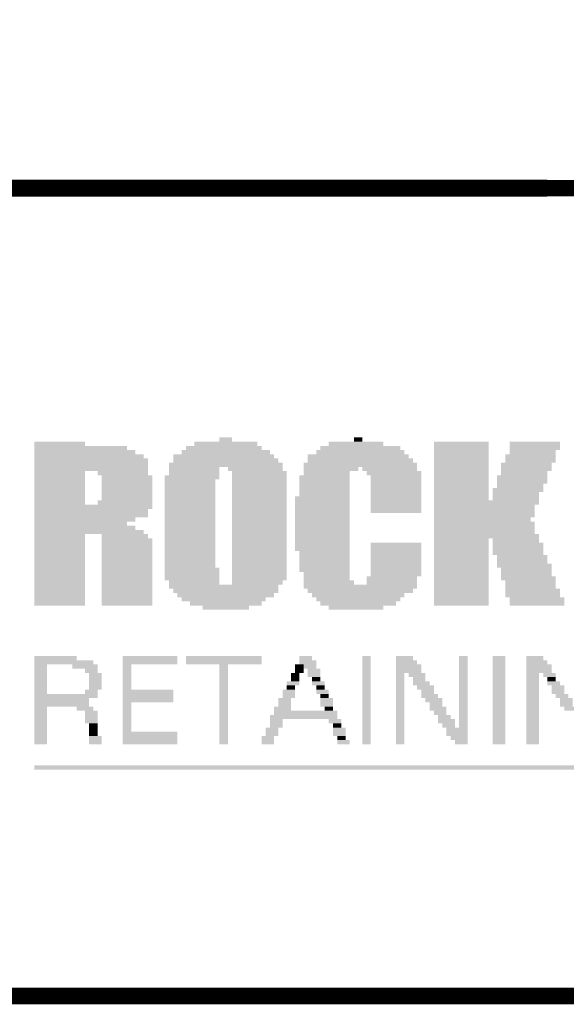
# Model space of a CAD drawing. Units: inches. Extents: x -5229 to 4487, y -664 to 3884.
# Drawn here: x -4785 to -4743, y 1081 to 1156 of the extents above; entities that cross this region are included whole.
import ezdxf

# ---------------------------------------------------------------- set-up
doc = ezdxf.new("R2010")
doc.units = ezdxf.units.IN
doc.header["$LTSCALE"] = 0.5
doc.header["$MEASUREMENT"] = 0
doc.layers.get('0').update_dxf_attribs({"lineweight": 0})
doc.layers.add('DRFILL', color=1, linetype='Continuous')
doc.styles.get("Standard").update_dxf_attribs({"font": 'romans.shx', "width": 0.75})

# ---------------------------------------------------------------- blocks, each defined once
blk = doc.blocks.new('*U24', base_point=(165, 350))
at = {"color": 142}
for points in [[(208.32, 458.88), (211.2, 458.88), (208.32, 457.92), (211.2, 457.92)], [(239.04, 458.88), (240.96, 458.88), (239.04, 457.92), (240.96, 457.92)], [(166.08, 457.92), (177.6, 457.92), (166.08, 456.96), (177.6, 456.96)], [(166.08, 456.96), (187.2, 456.96), (166.08, 456), (187.2, 456)], [(200.64, 456.96), (217.92, 456.96), (200.64, 456), (217.92, 456)], [(202.56, 457.92), (216.96, 457.92), (202.56, 456.96), (216.96, 456.96)], [(231.36, 456.96), (249.6, 456.96), (231.36, 456), (249.6, 456)], [(233.28, 457.92), (245.76, 457.92), (233.28, 456.96), (245.76, 456.96)], [(257.28, 457.92), (269.76, 457.92), (257.28, 443.52), (269.76, 443.52)], [(274.56, 457.92), (286.08, 457.92), (274.56, 456), (286.08, 456)], [(166.08, 456), (189.12, 456), (166.08, 455.04), (189.12, 455.04)], [(166.08, 455.04), (191.04, 455.04), (166.08, 454.08), (191.04, 454.08)], [(197.76, 455.04), (220.8, 455.04), (197.76, 454.08), (220.8, 454.08)], [(199.68, 456), (219.84, 456), (199.68, 455.04), (219.84, 455.04)], [(228.48, 455.04), (251.52, 455.04), (228.48, 454.08), (251.52, 454.08)], [(230.4, 456), (250.56, 456), (230.4, 455.04), (250.56, 455.04)], [(273.6, 455.04), (285.12, 455.04), (273.6, 453.12), (285.12, 453.12)], [(274.56, 456), (285.12, 456), (274.56, 455.04), (285.12, 455.04)], [(166.08, 454.08), (192, 454.08), (166.08, 451.2), (192, 451.2)], [(196.8, 453.12), (222.72, 453.12), (196.8, 452.16), (222.72, 452.16)], [(196.8, 452.16), (208.32, 452.16), (196.8, 451.2), (208.32, 451.2)], [(197.76, 454.08), (221.76, 454.08), (197.76, 453.12), (221.76, 453.12)], [(210.24, 452.16), (222.72, 452.16), (210.24, 451.2), (222.72, 451.2)], [(227.52, 453.12), (253.44, 453.12), (227.52, 452.16), (253.44, 452.16)], [(227.52, 452.16), (240, 452.16), (227.52, 451.2), (240, 451.2)], [(228.48, 454.08), (252.48, 454.08), (228.48, 453.12), (252.48, 453.12)], [(240.96, 452.16), (253.44, 452.16), (240.96, 451.2), (253.44, 451.2)], [(272.64, 453.12), (284.16, 453.12), (272.64, 451.2), (284.16, 451.2)], [(166.08, 451.2), (177.6, 451.2), (166.08, 448.32), (177.6, 448.32)], [(180.48, 451.2), (192, 451.2), (180.48, 450.24), (192, 450.24)], [(181.44, 450.24), (192.96, 450.24), (181.44, 448.32), (192.96, 448.32)], [(195.84, 450.24), (208.32, 450.24), (195.84, 449.28), (208.32, 449.28)], [(196.8, 451.2), (208.32, 451.2), (196.8, 450.24), (208.32, 450.24)], [(211.2, 451.2), (223.68, 451.2), (211.2, 450.24), (223.68, 450.24)], [(211.2, 450.24), (223.68, 450.24), (211.2, 448.32), (223.68, 448.32)], [(226.56, 450.24), (238.08, 450.24), (226.56, 448.32), (238.08, 448.32)], [(227.52, 451.2), (238.08, 451.2), (227.52, 450.24), (238.08, 450.24)], [(241.92, 451.2), (254.4, 451.2), (241.92, 450.24), (254.4, 450.24)], [(242.88, 450.24), (254.4, 450.24), (242.88, 448.32), (254.4, 448.32)], [(271.68, 450.24), (283.2, 450.24), (271.68, 448.32), (283.2, 448.32)], [(272.64, 451.2), (283.2, 451.2), (272.64, 450.24), (283.2, 450.24)], [(166.08, 448.32), (177.6, 448.32), (166.08, 447.36), (177.6, 447.36)], [(181.44, 448.32), (192.96, 448.32), (181.44, 447.36), (192.96, 447.36)], [(195.84, 449.28), (207.36, 449.28), (195.84, 448.32), (207.36, 448.32)], [(195.84, 448.32), (207.36, 448.32), (195.84, 442.56), (207.36, 442.56)], [(211.2, 448.32), (223.68, 448.32), (211.2, 442.56), (223.68, 442.56)], [(226.56, 448.32), (238.08, 448.32), (226.56, 447.36), (238.08, 447.36)], [(242.88, 448.32), (254.4, 448.32), (242.88, 447.36), (254.4, 447.36)], [(271.68, 448.32), (282.24, 448.32), (271.68, 447.36), (282.24, 447.36)], [(166.08, 447.36), (177.6, 447.36), (166.08, 446.4), (177.6, 446.4)], [(166.08, 446.4), (177.6, 446.4), (166.08, 443.52), (177.6, 443.52)], [(181.44, 447.36), (192.96, 447.36), (181.44, 446.4), (192.96, 446.4)], [(181.44, 446.4), (192.96, 446.4), (181.44, 444.48), (192.96, 444.48)], [(225.6, 445.44), (238.08, 445.44), (225.6, 444.48), (238.08, 444.48)], [(226.56, 447.36), (238.08, 447.36), (226.56, 445.44), (238.08, 445.44)], [(242.88, 447.36), (254.4, 447.36), (242.88, 445.44), (254.4, 445.44)], [(242.88, 445.44), (254.4, 445.44), (242.88, 444.48), (254.4, 444.48)], [(270.72, 447.36), (282.24, 447.36), (270.72, 446.4), (282.24, 446.4)], [(270.72, 446.4), (281.28, 446.4), (270.72, 444.48), (281.28, 444.48)], [(166.08, 443.52), (192.96, 443.52), (166.08, 442.56), (192.96, 442.56)], [(180.48, 444.48), (192.96, 444.48), (180.48, 443.52), (192.96, 443.52)], [(225.6, 444.48), (238.08, 444.48), (225.6, 441.6), (238.08, 441.6)], [(242.88, 444.48), (254.4, 444.48), (242.88, 441.6), (254.4, 441.6)], [(257.28, 443.52), (280.32, 443.52), (257.28, 440.64), (280.32, 440.64)], [(269.76, 444.48), (281.28, 444.48), (269.76, 443.52), (281.28, 443.52)], [(166.08, 442.56), (192, 442.56), (166.08, 441.6), (192, 441.6)], [(166.08, 441.6), (192, 441.6), (166.08, 440.64), (192, 440.64)], [(195.84, 442.56), (207.36, 442.56), (195.84, 435.84), (207.36, 435.84)], [(211.2, 442.56), (223.68, 442.56), (211.2, 435.84), (223.68, 435.84)], [(225.6, 441.6), (238.08, 441.6), (225.6, 434.88), (238.08, 434.88)], [(166.08, 440.64), (189.12, 440.64), (166.08, 439.68), (189.12, 439.68)], [(166.08, 439.68), (187.2, 439.68), (166.08, 438.72), (187.2, 438.72)], [(166.08, 438.72), (189.12, 438.72), (166.08, 437.76), (189.12, 437.76)], [(257.28, 440.64), (279.36, 440.64), (257.28, 439.68), (279.36, 439.68)], [(257.28, 439.68), (280.32, 439.68), (257.28, 436.8), (280.32, 436.8)], [(166.08, 437.76), (191.04, 437.76), (166.08, 436.8), (191.04, 436.8)], [(166.08, 436.8), (177.6, 436.8), (166.08, 435.84), (177.6, 435.84)], [(181.44, 436.8), (192, 436.8), (181.44, 435.84), (192, 435.84)], [(257.28, 436.8), (269.76, 436.8), (257.28, 420.48), (269.76, 420.48)], [(269.76, 436.8), (281.28, 436.8), (269.76, 435.84), (281.28, 435.84)], [(166.08, 435.84), (177.6, 435.84), (166.08, 432.96), (177.6, 432.96)], [(181.44, 435.84), (192.96, 435.84), (181.44, 432.96), (192.96, 432.96)], [(195.84, 435.84), (207.36, 435.84), (195.84, 431.04), (207.36, 431.04)], [(211.2, 435.84), (223.68, 435.84), (211.2, 431.04), (223.68, 431.04)], [(225.6, 434.88), (238.08, 434.88), (225.6, 433.92), (238.08, 433.92)], [(225.6, 433.92), (238.08, 433.92), (225.6, 432.96), (238.08, 432.96)], [(242.88, 434.88), (254.4, 434.88), (242.88, 433.92), (254.4, 433.92)], [(242.88, 433.92), (254.4, 433.92), (242.88, 430.08), (254.4, 430.08)], [(270.72, 435.84), (281.28, 435.84), (270.72, 434.88), (281.28, 434.88)], [(270.72, 434.88), (282.24, 434.88), (270.72, 432), (282.24, 432)], [(166.08, 432.96), (177.6, 432.96), (166.08, 430.08), (177.6, 430.08)], [(181.44, 432.96), (192.96, 432.96), (181.44, 430.08), (192.96, 430.08)], [(226.56, 432.96), (238.08, 432.96), (226.56, 430.08), (238.08, 430.08)], [(271.68, 432), (283.2, 432), (271.68, 430.08), (283.2, 430.08)], [(166.08, 430.08), (177.6, 430.08), (166.08, 420.48), (177.6, 420.48)], [(181.44, 430.08), (192.96, 430.08), (181.44, 420.48), (192.96, 420.48)], [(195.84, 431.04), (207.36, 431.04), (195.84, 429.12), (207.36, 429.12)], [(211.2, 431.04), (223.68, 431.04), (211.2, 428.16), (223.68, 428.16)], [(226.56, 430.08), (238.08, 430.08), (226.56, 428.16), (238.08, 428.16)], [(242.88, 430.08), (254.4, 430.08), (242.88, 427.2), (254.4, 427.2)], [(271.68, 430.08), (284.16, 430.08), (271.68, 429.12), (284.16, 429.12)], [(195.84, 429.12), (208.32, 429.12), (195.84, 428.16), (208.32, 428.16)], [(195.84, 428.16), (208.32, 428.16), (195.84, 427.2), (208.32, 427.2)], [(195.84, 427.2), (208.32, 427.2), (195.84, 426.24), (208.32, 426.24)], [(211.2, 428.16), (223.68, 428.16), (211.2, 427.2), (223.68, 427.2)], [(211.2, 427.2), (223.68, 427.2), (211.2, 426.24), (223.68, 426.24)], [(227.52, 428.16), (238.08, 428.16), (227.52, 426.24), (238.08, 426.24)], [(241.92, 427.2), (253.44, 427.2), (241.92, 426.24), (253.44, 426.24)], [(272.64, 429.12), (284.16, 429.12), (272.64, 427.2), (284.16, 427.2)], [(272.64, 427.2), (285.12, 427.2), (272.64, 426.24), (285.12, 426.24)], [(196.8, 426.24), (208.32, 426.24), (196.8, 425.28), (208.32, 425.28)], [(196.8, 425.28), (221.76, 425.28), (196.8, 424.32), (221.76, 424.32)], [(211.2, 426.24), (222.72, 426.24), (211.2, 425.28), (222.72, 425.28)], [(227.52, 426.24), (239.04, 426.24), (227.52, 425.28), (239.04, 425.28)], [(227.52, 425.28), (253.44, 425.28), (227.52, 424.32), (253.44, 424.32)], [(241.92, 426.24), (253.44, 426.24), (241.92, 425.28), (253.44, 425.28)], [(273.6, 426.24), (285.12, 426.24), (273.6, 424.32), (285.12, 424.32)], [(197.76, 424.32), (221.76, 424.32), (197.76, 423.36), (221.76, 423.36)], [(198.72, 423.36), (220.8, 423.36), (198.72, 422.4), (220.8, 422.4)], [(228.48, 424.32), (252.48, 424.32), (228.48, 423.36), (252.48, 423.36)], [(229.44, 423.36), (250.56, 423.36), (229.44, 422.4), (250.56, 422.4)], [(273.6, 424.32), (286.08, 424.32), (273.6, 422.4), (286.08, 422.4)], [(199.68, 422.4), (218.88, 422.4), (199.68, 421.44), (218.88, 421.44)], [(201.6, 421.44), (217.92, 421.44), (201.6, 420.48), (217.92, 420.48)], [(204.48, 420.48), (215.04, 420.48), (204.48, 419.52), (215.04, 419.52)], [(230.4, 422.4), (249.6, 422.4), (230.4, 421.44), (249.6, 421.44)], [(231.36, 421.44), (248.64, 421.44), (231.36, 420.48), (248.64, 420.48)], [(233.28, 420.48), (245.76, 420.48), (233.28, 419.52), (245.76, 419.52)], [(274.56, 422.4), (287.04, 422.4), (274.56, 420.48), (287.04, 420.48)]]:
    blk.add_solid(points, dxfattribs=at)
at = {"color": 250}
for points in [[(166.08, 408.96), (175.68, 408.96), (166.08, 408), (175.68, 408)], [(166.08, 408), (179.52, 408), (166.08, 407.04), (179.52, 407.04)], [(166.08, 407.04), (168.96, 407.04), (166.08, 406.08), (168.96, 406.08)], [(174.72, 407.04), (180.48, 407.04), (174.72, 406.08), (180.48, 406.08)], [(186.24, 408.96), (198.72, 408.96), (186.24, 407.04), (198.72, 407.04)], [(186.24, 407.04), (188.16, 407.04), (186.24, 401.28), (188.16, 401.28)], [(200.64, 408.96), (217.92, 408.96), (200.64, 407.04), (217.92, 407.04)], [(208.32, 407.04), (210.24, 407.04), (208.32, 388.8), (210.24, 388.8)], [(225.6, 407.04), (227.52, 407.04), (225.6, 405.12), (227.52, 405.12)], [(226.56, 408.96), (229.44, 408.96), (226.56, 408), (229.44, 408)], [(226.56, 408), (230.4, 408), (226.56, 407.04), (230.4, 407.04)], [(227.52, 407.04), (230.4, 407.04), (227.52, 406.08), (230.4, 406.08)], [(240.96, 408.96), (242.88, 408.96), (240.96, 388.8), (242.88, 388.8)], [(248.64, 408.96), (252.48, 408.96), (248.64, 408), (252.48, 408)], [(248.64, 408), (253.44, 408), (248.64, 407.04), (253.44, 407.04)], [(248.64, 407.04), (254.4, 407.04), (248.64, 406.08), (254.4, 406.08)], [(263.04, 408.96), (264.96, 408.96), (263.04, 406.08), (264.96, 406.08)], [(270.72, 408.96), (273.6, 408.96), (270.72, 388.8), (273.6, 388.8)], [(278.4, 408.96), (282.24, 408.96), (278.4, 408), (282.24, 408)], [(278.4, 408), (283.2, 408), (278.4, 407.04), (283.2, 407.04)], [(278.4, 407.04), (284.16, 407.04), (278.4, 406.08), (284.16, 406.08)], [(166.08, 406.08), (168.96, 406.08), (166.08, 404.16), (168.96, 404.16)], [(177.6, 406.08), (180.48, 406.08), (177.6, 405.12), (180.48, 405.12)], [(178.56, 405.12), (181.44, 405.12), (178.56, 404.16), (181.44, 404.16)], [(224.64, 405.12), (226.56, 405.12), (224.64, 403.2), (226.56, 403.2)], [(228.48, 406.08), (231.36, 406.08), (228.48, 404.16), (231.36, 404.16)], [(248.64, 406.08), (250.56, 406.08), (248.64, 391.68), (250.56, 391.68)], [(250.56, 406.08), (254.4, 406.08), (250.56, 405.12), (254.4, 405.12)], [(251.52, 405.12), (255.36, 405.12), (251.52, 404.16), (255.36, 404.16)], [(263.04, 406.08), (264.96, 406.08), (263.04, 391.68), (264.96, 391.68)], [(278.4, 406.08), (281.28, 406.08), (278.4, 391.68), (281.28, 391.68)], [(281.28, 406.08), (284.16, 406.08), (281.28, 405.12), (284.16, 405.12)], [(282.24, 405.12), (285.12, 405.12), (282.24, 404.16), (285.12, 404.16)], [(166.08, 404.16), (168.96, 404.16), (166.08, 403.2), (168.96, 403.2)], [(166.08, 403.2), (168.96, 403.2), (166.08, 400.32), (168.96, 400.32)], [(178.56, 404.16), (181.44, 404.16), (178.56, 403.2), (181.44, 403.2)], [(178.56, 403.2), (181.44, 403.2), (178.56, 401.28), (181.44, 401.28)], [(223.68, 403.2), (226.56, 403.2), (223.68, 402.24), (226.56, 402.24)], [(229.44, 404.16), (231.36, 404.16), (229.44, 403.2), (231.36, 403.2)], [(229.44, 403.2), (232.32, 403.2), (229.44, 402.24), (232.32, 402.24)], [(252.48, 404.16), (255.36, 404.16), (252.48, 403.2), (255.36, 403.2)], [(252.48, 403.2), (256.32, 403.2), (252.48, 402.24), (256.32, 402.24)], [(283.2, 404.16), (285.12, 404.16), (283.2, 403.2), (285.12, 403.2)], [(283.2, 403.2), (286.08, 403.2), (283.2, 402.24), (286.08, 402.24)], [(166.08, 400.32), (180.48, 400.32), (166.08, 399.36), (180.48, 399.36)], [(177.6, 401.28), (180.48, 401.28), (177.6, 400.32), (180.48, 400.32)], [(186.24, 401.28), (197.76, 401.28), (186.24, 398.4), (197.76, 398.4)], [(222.72, 401.28), (225.6, 401.28), (222.72, 399.36), (225.6, 399.36)], [(223.68, 402.24), (225.6, 402.24), (223.68, 401.28), (225.6, 401.28)], [(230.4, 402.24), (232.32, 402.24), (230.4, 401.28), (232.32, 401.28)], [(230.4, 401.28), (233.28, 401.28), (230.4, 400.32), (233.28, 400.32)], [(231.36, 400.32), (233.28, 400.32), (231.36, 399.36), (233.28, 399.36)], [(253.44, 402.24), (257.28, 402.24), (253.44, 401.28), (257.28, 401.28)], [(254.4, 401.28), (257.28, 401.28), (254.4, 400.32), (257.28, 400.32)], [(254.4, 400.32), (258.24, 400.32), (254.4, 399.36), (258.24, 399.36)], [(284.16, 402.24), (287.04, 402.24), (284.16, 400.32), (287.04, 400.32)], [(285.12, 400.32), (288, 400.32), (285.12, 399.36), (288, 399.36)], [(166.08, 399.36), (178.56, 399.36), (166.08, 398.4), (178.56, 398.4)], [(166.08, 398.4), (178.56, 398.4), (166.08, 397.44), (178.56, 397.44)], [(186.24, 398.4), (188.16, 398.4), (186.24, 391.68), (188.16, 391.68)], [(221.76, 399.36), (224.64, 399.36), (221.76, 397.44), (224.64, 397.44)], [(231.36, 399.36), (234.24, 399.36), (231.36, 397.44), (234.24, 397.44)], [(255.36, 399.36), (259.2, 399.36), (255.36, 398.4), (259.2, 398.4)], [(256.32, 398.4), (259.2, 398.4), (256.32, 397.44), (259.2, 397.44)], [(286.08, 399.36), (288.96, 399.36), (286.08, 397.44), (288.96, 397.44)], [(166.08, 397.44), (168.96, 397.44), (166.08, 396.48), (168.96, 396.48)], [(166.08, 396.48), (168.96, 396.48), (166.08, 394.56), (168.96, 394.56)], [(175.68, 397.44), (179.52, 397.44), (175.68, 396.48), (179.52, 396.48)], [(177.6, 396.48), (180.48, 396.48), (177.6, 394.56), (180.48, 394.56)], [(220.8, 397.44), (224.64, 397.44), (220.8, 396.48), (224.64, 396.48)], [(220.8, 396.48), (235.2, 396.48), (220.8, 395.52), (235.2, 395.52)], [(232.32, 397.44), (234.24, 397.44), (232.32, 396.48), (234.24, 396.48)], [(256.32, 397.44), (260.16, 397.44), (256.32, 396.48), (260.16, 396.48)], [(257.28, 396.48), (260.16, 396.48), (257.28, 395.52), (260.16, 395.52)], [(287.04, 397.44), (289.92, 397.44), (287.04, 396.48), (289.92, 396.48)], [(166.08, 394.56), (168.96, 394.56), (166.08, 391.68), (168.96, 391.68)], [(177.6, 394.56), (180.48, 394.56), (177.6, 393.6), (180.48, 393.6)], [(178.56, 393.6), (180.48, 393.6), (178.56, 391.68), (180.48, 391.68)], [(219.84, 395.52), (235.2, 395.52), (219.84, 394.56), (235.2, 394.56)], [(219.84, 394.56), (222.72, 394.56), (219.84, 392.64), (222.72, 392.64)], [(233.28, 394.56), (236.16, 394.56), (233.28, 393.6), (236.16, 393.6)], [(234.24, 393.6), (236.16, 393.6), (234.24, 392.64), (236.16, 392.64)], [(258.24, 395.52), (261.12, 395.52), (258.24, 394.56), (261.12, 394.56)], [(258.24, 394.56), (262.08, 394.56), (258.24, 393.6), (262.08, 393.6)], [(259.2, 393.6), (262.08, 393.6), (259.2, 392.64), (262.08, 392.64)], [(166.08, 391.68), (168.96, 391.68), (166.08, 388.8), (168.96, 388.8)], [(178.56, 391.68), (180.48, 391.68), (178.56, 390.72), (180.48, 390.72)], [(186.24, 391.68), (198.72, 391.68), (186.24, 388.8), (198.72, 388.8)], [(218.88, 392.64), (221.76, 392.64), (218.88, 390.72), (221.76, 390.72)], [(234.24, 392.64), (237.12, 392.64), (234.24, 390.72), (237.12, 390.72)], [(248.64, 391.68), (250.56, 391.68), (248.64, 388.8), (250.56, 388.8)], [(260.16, 392.64), (263.04, 392.64), (260.16, 391.68), (263.04, 391.68)], [(260.16, 391.68), (264.96, 391.68), (260.16, 390.72), (264.96, 390.72)], [(278.4, 391.68), (281.28, 391.68), (278.4, 388.8), (281.28, 388.8)], [(178.56, 390.72), (181.44, 390.72), (178.56, 388.8), (181.44, 388.8)], [(217.92, 390.72), (220.8, 390.72), (217.92, 388.8), (220.8, 388.8)], [(235.2, 390.72), (237.12, 390.72), (235.2, 389.76), (237.12, 389.76)], [(235.2, 389.76), (238.08, 389.76), (235.2, 388.8), (238.08, 388.8)], [(261.12, 390.72), (264.96, 390.72), (261.12, 389.76), (264.96, 389.76)], [(262.08, 389.76), (264.96, 389.76), (262.08, 388.8), (264.96, 388.8)], [(166.08, 384), (426.24, 384), (166.08, 383.04), (426.24, 383.04)]]:
    blk.add_solid(points, dxfattribs=at)
at = {"flags": 1}
for tag in ['2', '3', '4', '5', '7', '8', '9', '1', '6', '10', '11', '12', '13']:
    blk.add_attdef(tag, (165, 350), '', height=0.2, dxfattribs=at)
blk = doc.blocks.new('A$C27776BDD')
at = {"xscale": 0.06927213905871099, "yscale": 0.06927213905871099, "zscale": 0.06927213905871099}
blk.add_blockref('*U24', (8.212, 1.292, 0.127), dxfattribs=at)

msp = doc.modelspace()

# ---------------------------------------------------------------- linework, layer by layer
at = {"color": 7, "const_width": 1.277}
msp.add_lwpolyline([(-5228.229, 1081.837), (-4268.229, 1081.837), (-4268.229, 1681.837), (-5228.229, 1681.837)], close=True, dxfattribs=at)
at = {"color": 7}
for points, const_width in [([(-4744.567, 1143.581), (-5228.229, 1143.581)], 1.277), ([(-4744.567, 1143.581), (-4268.229, 1143.581)], 1.234)]:
    msp.add_lwpolyline(points, dxfattribs=dict(at, const_width=const_width))

# ---------------------------------------------------------------- block references
at = {"layer": 'DRFILL', "color": 7, "xscale": 4.832402568912585, "yscale": 4.832402568912585, "zscale": 4.832402568912585}
msp.add_blockref('A$C27776BDD', (-4823.807, 1081.837), dxfattribs=at)

doc.saveas('drawing.dxf')
